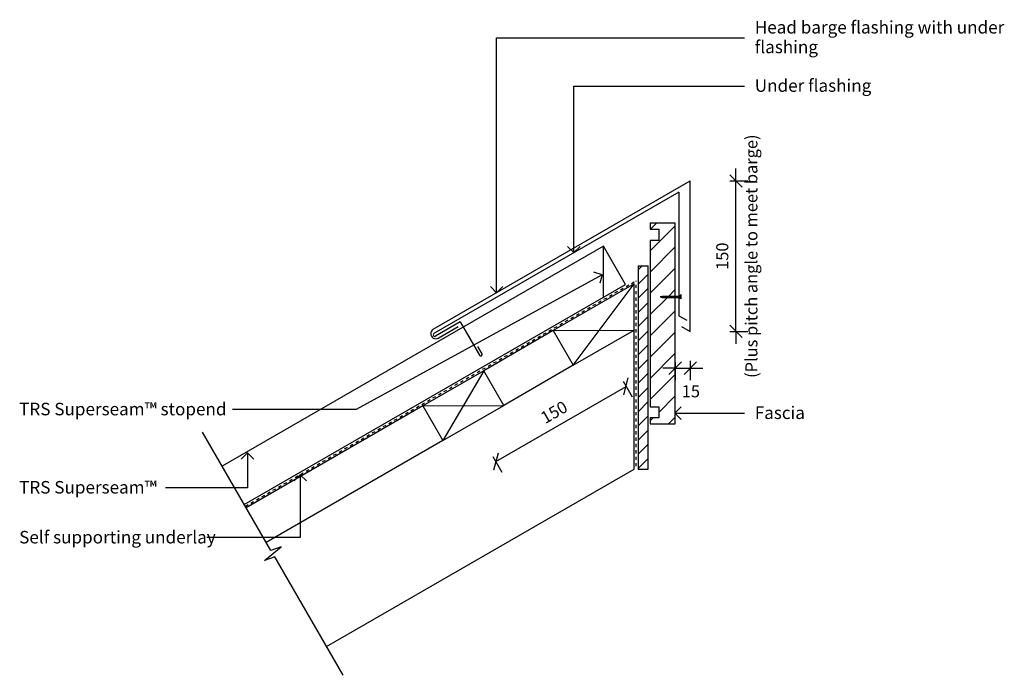
# Model space of a CAD drawing. Units: millimetres. Extents: x 1193 to 2587, y 3407 to 7553.
# Drawn here: x 1605 to 2587, y 6899 to 7553 of the extents above; entities that cross this region are included whole.
import ezdxf

# ---------------------------------------------------------------- set-up
doc = ezdxf.new("R2010")
doc.units = ezdxf.units.MM
doc.linetypes.add('Dash', pattern=[6.35, 3.175, -3.175])
for name, color, linetype in [('_annotate', 241, 'Continuous'), ('_dim', 151, 'Continuous'), ('_hatch', 253, 'Continuous'), ('_lines', 3, 'Continuous')]:
    doc.layers.add(name, color=color, linetype=linetype)
doc.styles.add('Arial', font='arial.ttf', dxfattribs={"height": 12.5})
doc.styles.add('Arial_1', font='arial.ttf', dxfattribs={"height": 12})
doc.dimstyles.new('Diagonal_1dp_1', dxfattribs={"dimscale": 304.8, "dimtxt": 12.243113, "dimasz": 0.04101, "dimexe": 0.03937, "dimexo": 0.0625, "dimgap": 0.024606, "dimtad": 1, "dimdec": 1, "dimrnd": 0.1, "dimdsep": 46, "dimtxsty": 'Arial_1', "dimblk1": 'OBLIQUE', "dimblk2": 'OBLIQUE', "dimsah": 1, "dimcen": 0.09, "dimazin": 0, "dimtfac": 1, "dimtdec": 4, "dimtix": 1, "dimtmove": 0, "dimatfit": 3, "dimfxl": 0, "dimtvp": 1, "dimtolj": 1, "dimtzin": 0, "dimarcsym": 0})
doc.dimstyles.new('Diagonal_1dp_2', dxfattribs={"dimscale": 304.8, "dimtxt": 12.243113, "dimasz": 0.04101, "dimexe": 0.03937, "dimexo": 0.0625, "dimgap": 0.024606, "dimtad": 1, "dimdec": 1, "dimrnd": 0.1, "dimdsep": 46, "dimtxsty": 'Arial_1', "dimblk1": 'OBLIQUE', "dimblk2": 'OBLIQUE', "dimsah": 1, "dimcen": 0.09, "dimazin": 0, "dimtfac": 1, "dimtdec": 4, "dimtix": 1, "dimtmove": 0, "dimatfit": 3, "dimfxl": 0, "dimtvp": 1, "dimtolj": 1, "dimtzin": 0, "dimarcsym": 0})
doc.dimstyles.new('Diagonal_1dp_3', dxfattribs={"dimscale": 304.8, "dimtxt": 12.243113, "dimasz": 0.04101, "dimexe": 0.03937, "dimexo": 0.0625, "dimgap": 0.024606, "dimtad": 1, "dimdec": 1, "dimrnd": 0.1, "dimdsep": 46, "dimtxsty": 'Arial_1', "dimblk1": 'OBLIQUE', "dimblk2": 'OBLIQUE', "dimsah": 1, "dimcen": 0.09, "dimazin": 0, "dimtfac": 1, "dimtdec": 4, "dimtix": 1, "dimtmove": 2, "dimatfit": 3, "dimfxl": 0, "dimtvp": 1, "dimtolj": 1, "dimtzin": 0, "dimarcsym": 0})

# ---------------------------------------------------------------- blocks, each defined once
blk = doc.blocks.new('_Oblique')
at = {"color": 0, "linetype": 'ByBlock', "lineweight": -2}
blk.add_line((-0.5, -0.5), (0.5, 0.5), dxfattribs=at)
blk = doc.blocks.new('DIMBLOCK3-TRSS04a Barge_ Head Detail')
at = {"layer": '_dim', "color": 0, "lineweight": -2}
for p, q in [((2079.54, 7111.82), (2209.44, 7186.82)), ((2206.47, 7191.97), (2215.44, 7176.42)), ((2076.56, 7116.97), (2085.54, 7101.42))]:
    blk.add_line(p, q, dxfattribs=at)
at = {"layer": 'Defpoints', "color": 0, "lineweight": -3}
for p in [(2196.94, 7208.47), (2209.44, 7186.82), (2067.04, 7133.47)]:
    blk.add_point(p, dxfattribs=at)
at = {"layer": '_dim', "color": 0, "lineweight": -2, "xscale": 12.5, "yscale": 12.5, "zscale": 12.5}
for p, rotation in [((2209.44, 7186.82), 29.99999999999998), ((2079.54, 7111.82), 210)]:
    blk.add_blockref('_Oblique', p, dxfattribs=dict(at, rotation=rotation))
at = {"layer": '_dim', "color": 0, "insert": (2137.68, 7161.12), "char_height": 12, "attachment_point": 5, "rotation": 30, "style": 'Arial_1'}
blk.add_mtext('\\A1;150', dxfattribs=at)
blk = doc.blocks.new('DIMBLOCK4-TRSS04a Barge_ Head Detail')
at = {"layer": '_dim', "color": 0, "lineweight": -2}
for p, q in [((2319.01, 7391.69), (2319.01, 7404.19)), ((2313.06, 7391.69), (2331.01, 7391.69)), ((2319.01, 7241.72), (2319.01, 7391.69)), ((2313.06, 7241.72), (2331.01, 7241.72)), ((2319.01, 7241.72), (2319.01, 7229.22))]:
    blk.add_line(p, q, dxfattribs=at)
at = {"layer": 'Defpoints', "color": 0, "lineweight": -3}
for p in [(2294.01, 7391.69), (2319.01, 7391.69), (2294.01, 7241.72)]:
    blk.add_point(p, dxfattribs=at)
at = {"layer": '_dim', "color": 0, "lineweight": -2, "xscale": 12.5, "yscale": 12.5, "zscale": 12.5}
for p, rotation in [((2319.01, 7391.69), 270), ((2319.01, 7241.72), 90)]:
    blk.add_blockref('_Oblique', p, dxfattribs=dict(at, rotation=rotation))
at = {"layer": '_dim', "color": 0, "char_height": 12, "attachment_point": 5, "rotation": 90, "style": 'Arial_1'}
for s, insert in [('\\A1;(Plus pitch angle to meet barge)', (2334.38, 7316.7)), ('\\A1;150', (2305.39, 7316.7))]:
    blk.add_mtext(s, dxfattribs=dict(at, insert=insert))
blk = doc.blocks.new('DIMBLOCK5-TRSS04a Barge_ Head Detail')
at = {"layer": '_dim', "color": 0, "lineweight": -2}
for p, q in [((2258.48, 7205.04), (2245.98, 7205.04)), ((2258.48, 7210.94), (2258.48, 7193.04)), ((2258.48, 7205.04), (2273.48, 7205.04)), ((2273.48, 7212.19), (2273.48, 7193.04)), ((2273.48, 7205.04), (2285.98, 7205.04))]:
    blk.add_line(p, q, dxfattribs=at)
at = {"layer": 'Defpoints', "color": 0, "lineweight": -3}
for p in [(2258.48, 7229.99), (2273.48, 7231.24), (2273.48, 7205.04)]:
    blk.add_point(p, dxfattribs=at)
at = {"layer": '_dim', "color": 0, "lineweight": -2, "xscale": 12.5, "yscale": 12.5, "zscale": 12.5}
blk.add_blockref('_Oblique', (2258.48, 7205.04), dxfattribs=at)
at = {"layer": '_dim', "color": 0, "lineweight": -2, "xscale": 12.5, "yscale": 12.5, "zscale": 12.5, "rotation": 180}
blk.add_blockref('_Oblique', (2273.48, 7205.04), dxfattribs=at)
at = {"layer": '_dim', "color": 0, "insert": (2264.98, 7187.94), "char_height": 12, "attachment_point": 1, "line_spacing_factor": 0.941778, "style": 'Arial_1'}
blk.add_mtext('\\A1;15', dxfattribs=at)

msp = doc.modelspace()

# ---------------------------------------------------------------- hatches: boundary and pattern name
at = {"layer": '_hatch'}
h = msp.add_hatch(dxfattribs=at)
h.set_pattern_fill('FP_1', color=256, style=0, pattern_type=2)
h.set_pattern_definition([(45, (1940.538, 3189.581), (-10.6066, 10.6066), [])])
h.paths.add_polyline_path([(2258.48, 7149.51), (2258.48, 7275.62), (2245.48, 7275.62), (2243.48, 7276.12), (2245.48, 7276.62), (2258.48, 7276.62), (2258.48, 7349.51), (2233.48, 7349.51), (2233.48, 7343.51), (2241.98, 7343.51), (2241.98, 7332.51), (2233.48, 7332.51), (2233.48, 7166.51), (2241.98, 7166.51), (2241.98, 7155.51), (2233.48, 7155.51), (2233.48, 7149.51)], flags=0)
h = msp.add_hatch(dxfattribs=at)
h.set_pattern_fill('FP_2', color=256, style=0, pattern_type=2)
h.set_pattern_definition([(45, (1940.538, 3189.581), (-7.071068, 7.071068), [])])
h.paths.add_polyline_path([(2231.48, 7104.32), (2231.48, 7307.23), (2221.48, 7307.23), (2221.48, 7104.32)], flags=0)

# ---------------------------------------------------------------- linework, layer by layer
at = {"layer": '_lines'}
for p, q in [((2080.46, 7534.46), (2327.4, 7534.46)), ((2080.46, 7280.2), (2080.46, 7534.46)), ((2157.41, 7486.42), (2327.4, 7486.42)), ((2157.41, 7320.28), (2157.41, 7486.42)), ((2017.28, 7243.77), (2273.48, 7391.69)), ((2273.48, 7241.72), (2273.48, 7391.69)), ((2262.22, 7380.56), (2017.98, 7239.55)), ((2262.22, 7380.56), (2262.22, 7257.16)), ((2258.48, 7349.51), (2233.48, 7349.51)), ((2233.48, 7349.51), (2233.48, 7343.51)), ((2233.48, 7343.51), (2241.98, 7343.51)), ((2241.98, 7343.51), (2241.98, 7332.51)), ((2258.48, 7276.62), (2258.48, 7349.51)), ((2241.98, 7332.51), (2233.48, 7332.51)), ((2233.48, 7332.51), (2233.48, 7166.51)), ((2186.82, 7326.64), (1806.9, 7107.29)), ((2157.41, 7320.28), (2151.16, 7326.53)), ((2157.41, 7320.28), (2163.66, 7326.53)), ((2186.82, 7276.64), (2186.82, 7326.64)), ((2208.82, 7288.54), (2186.82, 7326.64)), ((2221.48, 7307.23), (2221.48, 7104.32)), ((2221.48, 7307.23), (2231.48, 7307.23)), ((2231.48, 7104.32), (2231.48, 7307.23)), ((2185.75, 7298.22), (1940.49, 7163.79)), ((2185.75, 7298.22), (2177.27, 7300.7)), ((2185.75, 7298.22), (2183.27, 7289.73)), ((1828.9, 7069.19), (2208.82, 7288.54)), ((2080.46, 7280.2), (2074.21, 7286.45)), ((2080.46, 7280.2), (2086.71, 7286.45)), ((2217.48, 7289.08), (2136.86, 7242.53)), ((2156.86, 7207.89), (2217.48, 7289.08)), ((2217.48, 7242.89), (2217.48, 7289.08)), ((2245.48, 7276.62), (2243.48, 7276.12)), ((2243.48, 7276.12), (2245.48, 7275.62)), ((2263.48, 7276.62), (2245.48, 7276.62)), ((2245.48, 7275.62), (2263.48, 7275.62)), ((2258.48, 7149.51), (2258.48, 7275.62)), ((2264.23, 7278.12), (2263.48, 7277.82)), ((2263.48, 7277.82), (2263.48, 7276.62)), ((2263.48, 7275.62), (2263.48, 7274.42)), ((2264.23, 7274.12), (2263.48, 7274.42)), ((2264.23, 7274.12), (2264.23, 7278.12)), ((2262.22, 7257.16), (2269.89, 7252.73)), ((2044.16, 7251.2), (2019.48, 7236.95)), ((2022.28, 7235.11), (2042.2, 7246.61)), ((2044.16, 7251.2), (2063.41, 7217.86)), ((2264.82, 7246.72), (2273.48, 7241.72)), ((2136.86, 7242.53), (2067.58, 7202.53)), ((2136.86, 7242.53), (2217.48, 7242.89)), ((2136.86, 7242.53), (2156.86, 7207.89)), ((2156.86, 7207.89), (2217.48, 7242.89)), ((2217.48, 7104.32), (2217.48, 7242.89)), ((2066.01, 7219.36), (2061.76, 7226.72)), ((2156.86, 7207.89), (2087.58, 7167.89)), ((2067.58, 7202.53), (2006.96, 7167.53)), ((2067.58, 7202.53), (2026.96, 7132.89)), ((2087.58, 7167.89), (2067.58, 7202.53)), ((2006.96, 7167.53), (1830.83, 7065.84)), ((2006.96, 7167.53), (2087.58, 7167.89)), ((2006.96, 7167.53), (2026.96, 7132.89)), ((2026.96, 7132.89), (2087.58, 7167.89)), ((2233.48, 7166.51), (2241.98, 7166.51)), ((2241.98, 7166.51), (2241.98, 7155.51)), ((2258.23, 7160.11), (2264.48, 7166.36)), ((1940.49, 7163.79), (1817.08, 7163.79)), ((2241.98, 7155.51), (2233.48, 7155.51)), ((2233.48, 7155.51), (2233.48, 7149.51)), ((2258.23, 7160.11), (2264.48, 7153.86)), ((2258.23, 7160.11), (2327.4, 7160.11)), ((2233.48, 7149.51), (2258.48, 7149.51)), ((1855.46, 7023.18), (1787.33, 7141.18)), ((2026.96, 7132.89), (1850.83, 7031.2)), ((1832.02, 7120.56), (1825.77, 7114.31)), ((1832.02, 7120.56), (1838.27, 7114.31)), ((1832.02, 7120.56), (1832.02, 7085.78)), ((1884.72, 7098.75), (1878.47, 7092.5)), ((1884.72, 7098.75), (1890.97, 7092.5)), ((1884.72, 7098.75), (1884.72, 7036.02)), ((1910.83, 6927.28), (2217.48, 7104.32)), ((2221.48, 7104.32), (2231.48, 7104.32)), ((1832.02, 7085.78), (1750.26, 7085.78)), ((1884.72, 7036.02), (1791.71, 7036.02)), ((1849.13, 7013.06), (1865.57, 7026.85)), ((1865.57, 7026.85), (1855.46, 7023.18)), ((1859.19, 7016.72), (1849.13, 7013.06)), ((1927.33, 6898.7), (1859.19, 7016.72))]:
    msp.add_line(p, q, dxfattribs=at)
at = {"layer": '_lines', "linetype": 'Dash'}
for p in [(1829.97, 7067.34), (2219.48, 7107.23)]:
    msp.add_line(p, (2219.48, 7292.23), dxfattribs=at)
at = {"layer": '_lines'}
for centre, radius, start, end in [((2019.78, 7239.44), 5, 120, 300), ((2018.73, 7238.25), 1.5, 120, 300), ((2064.71, 7218.61), 1.5, 210, 30)]:
    msp.add_arc(centre, radius, start, end, dxfattribs=at)

# ---------------------------------------------------------------- texts
at = {"layer": '_annotate', "char_height": 12.5, "attachment_point": 1, "line_spacing_factor": 0.941778, "style": 'Arial'}
for s, insert, width in [('Head barge flashing with under\\Pflashing', (2337.77, 7551.28), 288.476), ('Under flashing', (2337.77, 7493.14), 134.5201), ('TRS Superseam™ stopend', (1604.49, 7170.5), 255.1138), ('Fascia', (2337.77, 7166.82), 61.3681), ('TRS Superseam™', (1604.49, 7092.49), 174.922), ('Self supporting underlay', (1604.49, 7042.73), 224.6593)]:
    msp.add_mtext(s, dxfattribs=dict(at, insert=insert, width=width))

# ---------------------------------------------------------------- dimensions: what is measured, and where the dimension line sits
at = {"layer": '_dim'}
dim = msp.add_linear_dim(base=(2319.01, 7391.69), p1=(2294.01, 7241.72), p2=(2294.01, 7391.69), angle=90, text='<>\\X(Plus pitch angle to meet barge)', dimstyle='Diagonal_1dp_2', override={"dimpost": '<>', "dimfxl": 149.964102}, dxfattribs=at)
dim.commit()
dim.dimension.update_dxf_attribs({"geometry": 'DIMBLOCK4-TRSS04a Barge_ Head Detail', "text_midpoint": (2319.01, 7316.7)})
dim = msp.add_linear_dim(base=(2273.48, 7205.04), p1=(2258.48, 7229.99), p2=(2273.48, 7231.24), dimstyle='Diagonal_1dp_3', override={"dimpost": '<>', "dimfxl": 15.05212}, dxfattribs=at)
dim.commit()
dim.dimension.update_dxf_attribs({"geometry": 'DIMBLOCK5-TRSS04a Barge_ Head Detail', "text_midpoint": (2273.06, 7179.94), "dimtype": 160})
dim = msp.add_linear_dim(base=(2209.44, 7186.82), p1=(2067.04, 7133.47), p2=(2196.94, 7208.47), angle=30, dimstyle='Diagonal_1dp_1', override={"dimpost": '<>', "dimfxl": 150}, dxfattribs=at)
dim.commit()
dim.dimension.update_dxf_attribs({"geometry": 'DIMBLOCK3-TRSS04a Barge_ Head Detail', "text_midpoint": (2137.68, 7161.12)})

doc.saveas('drawing.dxf')
